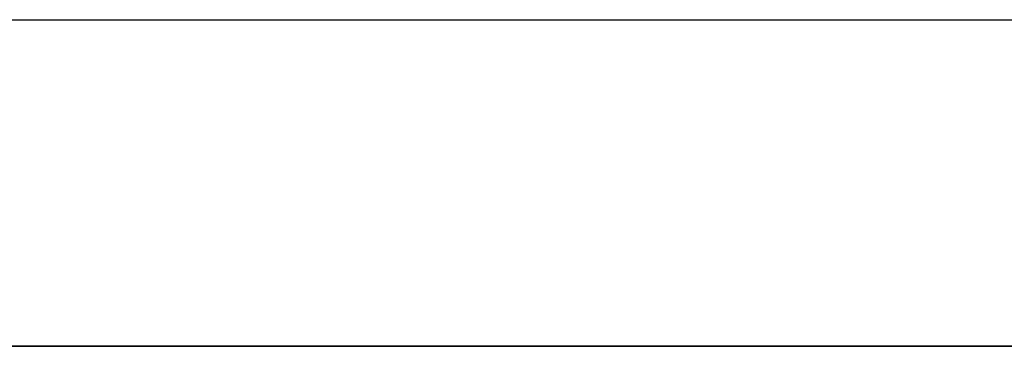
# Model space of a CAD drawing. Units: millimetres. Extents: x -1819 to 1769, y -100 to 80.
# Drawn here: x -659 to -630, y 45 to 55 of the extents above; entities that cross this region are included whole.
import ezdxf

# ---------------------------------------------------------------- set-up
doc = ezdxf.new("R2010")
doc.units = ezdxf.units.MM
doc.layers.add('Calque 01', color=7, linetype='Continuous', true_color=0x000000)

# ---------------------------------------------------------------- blocks, each defined once
blk = doc.blocks.new('Planche haute-Module3-01')
at = {"layer": 'Calque 01'}
for points in [[(-265, -25.25), (265, -25.25)], [(-265, -25.25), (265, -25.25)], [(-265, -25.25), (265, -25.25)], [(-265, -25.25), (265, -25.25)], [(265, -35), (-265, -35)], [(265, -35), (-265, -35)], [(-265, -35), (265, -35)], [(-265, -35), (265, -35)], [(-265, -35), (265, -35)], [(-265, -35), (265, -35)]]:
    blk.add_lwpolyline(points, dxfattribs=at)
blk = doc.blocks.new('Module-03')
at = {"layer": 'Calque 01'}
blk.add_blockref('Planche haute-Module3-01', (-500, 80), dxfattribs=at)

msp = doc.modelspace()

# ---------------------------------------------------------------- block references
at = {"layer": 'Calque 01'}
msp.add_blockref('Module-03', (0, 0), dxfattribs=at)

doc.saveas('drawing.dxf')
